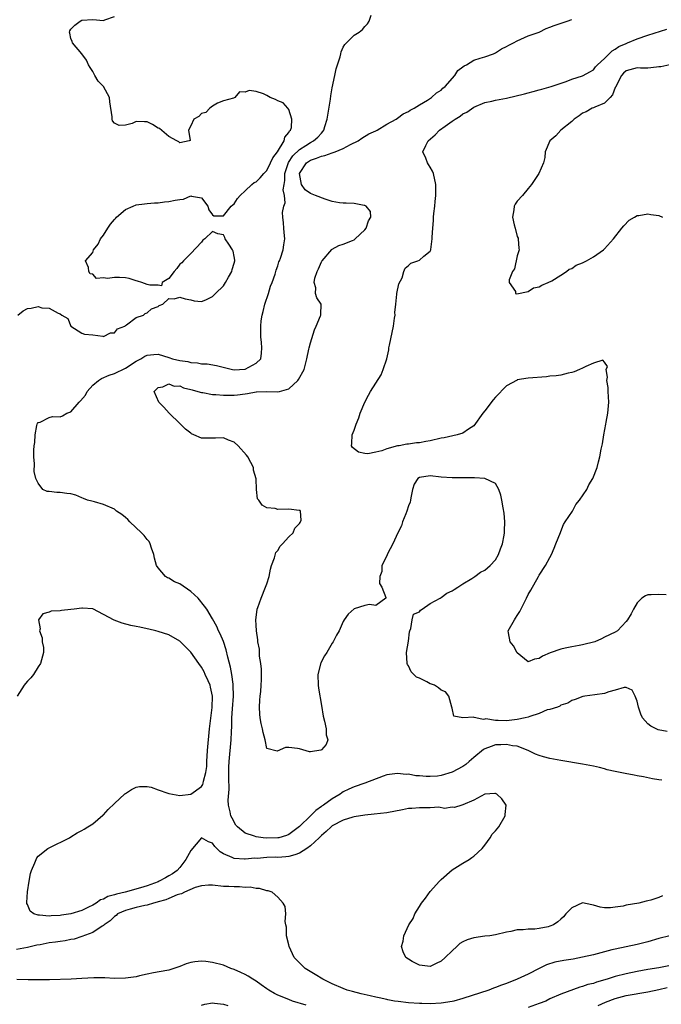
# Model space of a CAD drawing. Units: inches. Extents: x 2553000 to 2556000, y 1512000 to 1515000.
# Drawn here: x 2553218 to 2553335, y 1512690 to 1512871 of the extents above; entities that cross this region are included whole.
import ezdxf

# ---------------------------------------------------------------- set-up
doc = ezdxf.new("R2010")
doc.units = ezdxf.units.IN
doc.header["$MEASUREMENT"] = 0
doc.layers.add('LD25531512_2ft', color=133, linetype='Continuous')

msp = doc.modelspace()

# ---------------------------------------------------------------- linework, layer by layer
at = {"layer": 'LD25531512_2ft'}
for points, elevation in [([(2553217.27, 1512817), (2553218.21, 1512817.79), (2553219, 1512818.21), (2553219.7, 1512818.3), (2553221, 1512818.57), (2553221.63, 1512818.37), (2553223, 1512818.31), (2553224.66, 1512817.34), (2553225, 1512817.27), (2553225.36, 1512817), (2553226.41, 1512816.41), (2553227, 1512815), (2553229, 1512813.67), (2553229.52, 1512813.52), (2553231, 1512813.38), (2553232.85, 1512813.15), (2553233, 1512813.1), (2553234.27, 1512813.73), (2553235, 1512813.74), (2553235.54, 1512814.46), (2553236.88, 1512815), (2553237, 1512815.1), (2553237.22, 1512815.22), (2553239, 1512816.54), (2553240.36, 1512817), (2553240.67, 1512817.33), (2553241, 1512817.42), (2553241.83, 1512818.17), (2553243, 1512818.58), (2553243.24, 1512818.76), (2553243.88, 1512819), (2553245, 1512820.07), (2553245.99, 1512819.99), (2553247, 1512820.3), (2553248.01, 1512820.01), (2553249, 1512819.82), (2553249.66, 1512819.66), (2553251, 1512819.5), (2553251.81, 1512819.81), (2553253, 1512820.45), (2553253.54, 1512821), (2553255, 1512822.4), (2553255.4, 1512823), (2553255.96, 1512823.96), (2553256.53, 1512825), (2553256.6, 1512825.4), (2553257, 1512826.52), (2553257.09, 1512827), (2553257.09, 1512827.09), (2553257, 1512827.78), (2553256.78, 1512828.78), (2553256.69, 1512829), (2553255.98, 1512830.02), (2553255.33, 1512831), (2553255.25, 1512831.25), (2553255, 1512831.76), (2553253.96, 1512831.96), (2553253, 1512832.35), (2553251.59, 1512831), (2553251.23, 1512830.77), (2553251, 1512830.43), (2553249, 1512828.34), (2553247.66, 1512827), (2553247.37, 1512826.63), (2553247, 1512826.35), (2553246.45, 1512825.55), (2553245.94, 1512825), (2553245, 1512823.74), (2553243.79, 1512823), (2553243.63, 1512822.37), (2553243, 1512822.51), (2553241.47, 1512822.53), (2553241, 1512822.65), (2553240.03, 1512823), (2553239.22, 1512823.22), (2553239, 1512823.32), (2553237.72, 1512823.72), (2553237, 1512823.86), (2553235.93, 1512823.93), (2553235, 1512823.89), (2553233.75, 1512823.75), (2553233, 1512823.87), (2553231.73, 1512823.73), (2553231, 1512824.51), (2553230.56, 1512824.56), (2553230.28, 1512825), (2553230.23, 1512825.77), (2553229.66, 1512827), (2553231, 1512828.5), (2553231.15, 1512829), (2553231.99, 1512830.01), (2553232.44, 1512831), (2553233, 1512831.7), (2553233.79, 1512833), (2553234.3, 1512833.7), (2553235, 1512834.6), (2553235.22, 1512834.78), (2553235.37, 1512835), (2553237, 1512836.39), (2553238.44, 1512837), (2553239, 1512837.28), (2553240.54, 1512837.46), (2553241, 1512837.53), (2553242.38, 1512837.62), (2553243, 1512837.63), (2553244.2, 1512837.8), (2553245, 1512837.85), (2553246.13, 1512838.13), (2553247, 1512838.27), (2553247.71, 1512838.29), (2553249, 1512838.93), (2553249.14, 1512838.86), (2553251, 1512838.56), (2553252.14, 1512837), (2553252.32, 1512836.32), (2553253, 1512835.45), (2553253.26, 1512835.26), (2553255, 1512835.22), (2553256.46, 1512837), (2553256.73, 1512837.27), (2553257, 1512837.43), (2553257.59, 1512838.41), (2553258.07, 1512839), (2553259, 1512839.86), (2553260.25, 1512841), (2553260.65, 1512841.35), (2553261, 1512841.51), (2553261.77, 1512842.23), (2553262.44, 1512843), (2553263, 1512843.56), (2553263.69, 1512845), (2553264.1, 1512845.9), (2553264.93, 1512847), (2553266.16, 1512849), (2553266.3, 1512849.7), (2553267, 1512850.53), (2553267.16, 1512850.84), (2553267.34, 1512851), (2553267.49, 1512851.49), (2553267.59, 1512853), (2553267, 1512854.8), (2553266.86, 1512855), (2553265.98, 1512855.98), (2553265, 1512856.38), (2553264.61, 1512856.61), (2553263.6, 1512857), (2553263, 1512857.36), (2553262.36, 1512857.64), (2553261, 1512858.08), (2553259.72, 1512858.28), (2553259, 1512857.95), (2553257.95, 1512858.05), (2553257.12, 1512857), (2553256.88, 1512856.88), (2553255, 1512856.36), (2553253.93, 1512855.93), (2553253, 1512855.41), (2553252.53, 1512855), (2553251.76, 1512854.24), (2553251, 1512854.05), (2553250.5, 1512853.5), (2553249.57, 1512853), (2553249, 1512851.77), (2553248.63, 1512851), (2553248.91, 1512849.08), (2553248.7, 1512849), (2553247, 1512848.67), (2553246.83, 1512848.83), (2553246.47, 1512849), (2553245, 1512849.81), (2553243.27, 1512851.27), (2553243, 1512851.37), (2553242, 1512852), (2553241, 1512852.52), (2553240.49, 1512852.49), (2553239, 1512852.59), (2553238.23, 1512852.23), (2553237, 1512851.9), (2553235.84, 1512851.84), (2553235, 1512852.29), (2553234.67, 1512852.67), (2553234.58, 1512853), (2553234.58, 1512853.42), (2553234.16, 1512856.16), (2553234.06, 1512857), (2553232.99, 1512859), (2553232.01, 1512860.01), (2553231.42, 1512861), (2553231, 1512861.76), (2553230.51, 1512862.51), (2553230.25, 1512863), (2553229.87, 1512863.87), (2553229, 1512865.03), (2553227.27, 1512867), (2553227.24, 1512867.24), (2553227, 1512867.82), (2553226.82, 1512868.82), (2553226.74, 1512869), (2553226.78, 1512869.22), (2553227, 1512869.51), (2553227.73, 1512870.27), (2553228.7, 1512871), (2553229, 1512871.17), (2553231, 1512871.32), (2553233, 1512871.13), (2553233.24, 1512871.24), (2553235, 1512871.88)], 8930), ([(2553335.56, 1512731.56), (2553335, 1512731.66), (2553333.83, 1512731.83), (2553332.17, 1512732.17), (2553331, 1512732.37), (2553330.48, 1512732.48), (2553328.78, 1512732.78), (2553327.89, 1512733), (2553327, 1512733.18), (2553325.5, 1512733.5), (2553325, 1512733.67), (2553324.08, 1512733.92), (2553323, 1512734.15), (2553321, 1512734.52), (2553317, 1512735.17), (2553315, 1512735.53), (2553313.83, 1512735.83), (2553313, 1512736.08), (2553312.35, 1512736.35), (2553311.01, 1512737), (2553309, 1512737.8), (2553308.11, 1512737.89), (2553307, 1512738.15), (2553305.96, 1512738.04), (2553305, 1512738.04), (2553304.22, 1512737.78), (2553303, 1512737.33), (2553302.8, 1512737.2), (2553301, 1512735.74), (2553300.16, 1512735), (2553299.56, 1512734.44), (2553299, 1512734.07), (2553297, 1512733.03), (2553295, 1512732.45), (2553294.33, 1512732.33), (2553293, 1512732.24), (2553292.23, 1512732.23), (2553291, 1512732.38), (2553290.38, 1512732.38), (2553289, 1512732.65), (2553288.61, 1512732.61), (2553287, 1512732.8), (2553285, 1512732.54), (2553284.33, 1512732.33), (2553280.99, 1512731), (2553279, 1512730.35), (2553278.05, 1512729.95), (2553277, 1512729.4), (2553276.76, 1512729.24), (2553276.46, 1512729), (2553275, 1512728.17), (2553273.42, 1512727), (2553273.16, 1512726.84), (2553273, 1512726.72), (2553271.98, 1512726.02), (2553271, 1512725.01), (2553269, 1512723.09), (2553267, 1512721.61), (2553266.58, 1512721.42), (2553265.17, 1512721), (2553265, 1512720.96), (2553262.94, 1512720.94), (2553262.32, 1512721), (2553261, 1512721.15), (2553260.73, 1512721.27), (2553259, 1512721.84), (2553257.59, 1512723), (2553257.32, 1512723.32), (2553256.59, 1512724.59), (2553256.39, 1512725), (2553256.27, 1512725.73), (2553255.95, 1512727), (2553255.88, 1512727.88), (2553256.06, 1512729.94), (2553256.02, 1512732.02), (2553256.01, 1512733), (2553256.02, 1512733.98), (2553256.05, 1512735), (2553256.43, 1512739), (2553256.47, 1512740.47), (2553256.53, 1512741.47), (2553256.55, 1512743), (2553256.66, 1512744.66), (2553256.85, 1512747), (2553256.83, 1512749), (2553256.79, 1512749.21), (2553256.55, 1512751), (2553256.32, 1512752.32), (2553255.85, 1512754.15), (2553255.54, 1512755.54), (2553255, 1512757.06), (2553254.43, 1512758.43), (2553254.12, 1512759), (2553253.8, 1512759.8), (2553253, 1512761.22), (2553251.95, 1512763), (2553251.56, 1512763.56), (2553250.36, 1512765), (2553249, 1512766.25), (2553247, 1512767.65), (2553246.02, 1512768.02), (2553245, 1512768.7), (2553244.76, 1512768.76), (2553244.37, 1512769), (2553243, 1512770.57), (2553242.72, 1512771), (2553242.33, 1512772.33), (2553242.26, 1512773), (2553241.83, 1512774.17), (2553241.56, 1512775), (2553241.39, 1512775.39), (2553241, 1512775.79), (2553240.48, 1512776.49), (2553239.98, 1512777), (2553237.85, 1512779), (2553237.45, 1512779.45), (2553237, 1512779.84), (2553236.35, 1512780.35), (2553235.4, 1512781), (2553235, 1512781.33), (2553233, 1512782.23), (2553231.32, 1512782.68), (2553230.83, 1512782.83), (2553230.07, 1512783), (2553229.34, 1512783.34), (2553229, 1512783.46), (2553227.9, 1512783.9), (2553227, 1512784.15), (2553226.26, 1512784.26), (2553225, 1512784.42), (2553224.39, 1512784.39), (2553223, 1512784.6), (2553222.61, 1512784.61), (2553221.87, 1512785), (2553221, 1512786.12), (2553220.56, 1512787), (2553220.26, 1512788.26), (2553220.33, 1512789.67), (2553220.19, 1512791), (2553220.21, 1512792.21), (2553220.27, 1512793), (2553220.37, 1512793.63), (2553220.44, 1512795), (2553220.74, 1512796.74), (2553220.8, 1512797), (2553220.88, 1512797.12), (2553221, 1512797.25), (2553221.35, 1512797.35), (2553223, 1512798.21), (2553223.6, 1512798.4), (2553225, 1512798.33), (2553225.48, 1512798.52), (2553226.24, 1512799), (2553227, 1512799.25), (2553228.51, 1512801), (2553228.76, 1512801.24), (2553229.68, 1512802.32), (2553229.99, 1512803), (2553231, 1512804.14), (2553232.06, 1512805), (2553232.62, 1512805.38), (2553234.01, 1512805.99), (2553235, 1512806.3), (2553237, 1512807.24), (2553239, 1512808.54), (2553239.83, 1512809), (2553240.56, 1512809.44), (2553241, 1512809.66), (2553242.24, 1512809.76), (2553243, 1512809.81), (2553245, 1512809.23), (2553245.69, 1512809), (2553247, 1512808.68), (2553248.48, 1512808.48), (2553249, 1512808.3), (2553250.26, 1512808.26), (2553251, 1512808.06), (2553252.04, 1512808.04), (2553253.76, 1512807.76), (2553256.71, 1512807), (2553257, 1512806.95), (2553257.98, 1512807), (2553259, 1512807.08), (2553261, 1512808.15), (2553261.87, 1512809), (2553261.99, 1512810.01), (2553262.06, 1512811), (2553261.99, 1512811.99), (2553261.86, 1512813), (2553261.86, 1512813.86), (2553261.9, 1512815), (2553261.97, 1512815.97), (2553262.14, 1512817), (2553262.33, 1512817.67), (2553262.6, 1512819), (2553263.27, 1512821), (2553263.69, 1512822.31), (2553263.98, 1512823), (2553264.52, 1512824.52), (2553264.73, 1512825.27), (2553265, 1512826.07), (2553265.22, 1512826.78), (2553265.32, 1512827), (2553265.48, 1512827.48), (2553265.97, 1512829), (2553266.1, 1512829.9), (2553266.3, 1512831), (2553266.2, 1512832.2), (2553266.1, 1512833), (2553266.06, 1512833.94), (2553265.92, 1512835), (2553265.84, 1512835.84), (2553266.13, 1512837), (2553266.38, 1512837.62), (2553266.22, 1512839), (2553266.01, 1512840.01), (2553266.15, 1512841), (2553266.27, 1512841.73), (2553266.28, 1512843), (2553266.96, 1512845.04), (2553267.75, 1512846.25), (2553269, 1512847.45), (2553270.17, 1512848.17), (2553271, 1512848.7), (2553271.59, 1512849), (2553272.33, 1512849.67), (2553273, 1512850.44), (2553273.28, 1512850.72), (2553273.48, 1512851), (2553273.66, 1512851.66), (2553274.06, 1512853), (2553274.66, 1512856.66), (2553274.74, 1512857.26), (2553275, 1512858.73), (2553275.5, 1512861), (2553275.75, 1512862.25), (2553276.44, 1512864.44), (2553276.56, 1512865), (2553276.62, 1512865.38), (2553277, 1512866.22), (2553277.29, 1512866.71), (2553279, 1512868.42), (2553279.97, 1512869), (2553280.55, 1512869.45), (2553281, 1512870.01), (2553281.48, 1512870.52), (2553281.76, 1512871), (2553282.13, 1512872.13)], 8928), ([(2553336.51, 1512740.51), (2553334.84, 1512740.84), (2553334.48, 1512741), (2553333.5, 1512741.5), (2553333, 1512741.93), (2553332.02, 1512743), (2553331.7, 1512743.7), (2553331.23, 1512745), (2553331, 1512746.08), (2553330.62, 1512747), (2553330.11, 1512748.11), (2553329, 1512748.57), (2553328.6, 1512748.6), (2553327, 1512748.12), (2553325.8, 1512747.8), (2553325, 1512747.5), (2553323.23, 1512747.23), (2553321.38, 1512747), (2553321.06, 1512746.94), (2553319.61, 1512746.39), (2553319, 1512746.18), (2553318.27, 1512745.73), (2553317, 1512745.34), (2553316.82, 1512745.18), (2553316.37, 1512745), (2553315, 1512744.57), (2553314.47, 1512744.47), (2553313, 1512743.8), (2553311.29, 1512743.29), (2553311, 1512743.15), (2553310.43, 1512743), (2553309, 1512742.7), (2553307.49, 1512742.51), (2553307, 1512742.48), (2553305.45, 1512742.55), (2553305, 1512742.52), (2553303.19, 1512742.81), (2553303, 1512742.79), (2553302.71, 1512742.71), (2553301.39, 1512743), (2553301.06, 1512743.06), (2553301, 1512743.12), (2553299.02, 1512743.02), (2553299, 1512743.04), (2553297.36, 1512743.36), (2553297, 1512744.83), (2553296.98, 1512745), (2553296.39, 1512747), (2553295.78, 1512747.78), (2553295, 1512748.1), (2553294.53, 1512748.53), (2553293.76, 1512749), (2553293.22, 1512749.22), (2553293, 1512749.29), (2553292.35, 1512749.65), (2553291, 1512750.29), (2553290.5, 1512750.5), (2553289.47, 1512751.47), (2553289, 1512752.55), (2553288.82, 1512752.82), (2553288.75, 1512753), (2553288.67, 1512755), (2553289, 1512757.12), (2553289.17, 1512758.83), (2553289.23, 1512759), (2553289.44, 1512759.44), (2553289.69, 1512761), (2553289.94, 1512762.06), (2553291, 1512762.52), (2553291.2, 1512762.8), (2553291.55, 1512763), (2553293, 1512764.02), (2553294.85, 1512765), (2553295, 1512765.1), (2553296.06, 1512765.94), (2553297, 1512766.36), (2553297.38, 1512766.62), (2553298.06, 1512767), (2553299, 1512767.65), (2553300.64, 1512768.64), (2553301.21, 1512769), (2553302.23, 1512769.77), (2553303, 1512770.18), (2553303.98, 1512771), (2553305, 1512772.04), (2553305.55, 1512773), (2553305.92, 1512774.08), (2553306.28, 1512775), (2553306.6, 1512776.6), (2553306.64, 1512777), (2553306.62, 1512777.38), (2553306.72, 1512779), (2553306.6, 1512780.6), (2553306.4, 1512781.6), (2553306.15, 1512783), (2553305.94, 1512783.94), (2553305.6, 1512785), (2553305, 1512786.06), (2553303, 1512787), (2553301.11, 1512787.11), (2553301, 1512787.09), (2553299.13, 1512787.13), (2553299, 1512787.11), (2553297, 1512787.12), (2553295, 1512787.25), (2553293, 1512787.48), (2553291, 1512787.19), (2553290.71, 1512787), (2553290.08, 1512785.92), (2553289.74, 1512785), (2553289.45, 1512783.45), (2553289.39, 1512783), (2553289.33, 1512782.67), (2553289, 1512781.94), (2553288.73, 1512781), (2553288.52, 1512780.52), (2553287.93, 1512779), (2553287.73, 1512778.27), (2553287.04, 1512777), (2553286.16, 1512775), (2553285.15, 1512773.15), (2553285, 1512772.78), (2553284.11, 1512771), (2553284.1, 1512769.9), (2553283.74, 1512769), (2553283.71, 1512767.71), (2553284.1, 1512767), (2553284.86, 1512765.14), (2553284.82, 1512765), (2553283, 1512763.69), (2553281.84, 1512763.84), (2553281, 1512763.69), (2553279, 1512763.07), (2553277.94, 1512762.06), (2553277.21, 1512761), (2553277, 1512760.73), (2553276.25, 1512759), (2553275.77, 1512758.23), (2553275.17, 1512757), (2553275, 1512756.77), (2553274, 1512755), (2553273.59, 1512754.41), (2553272.9, 1512753.1), (2553272.37, 1512751), (2553272.43, 1512749), (2553272.47, 1512748.47), (2553273, 1512745.3), (2553273.31, 1512743.31), (2553273.58, 1512742.42), (2553273.89, 1512741), (2553273.89, 1512739.89), (2553274.17, 1512739), (2553273.86, 1512738.14), (2553273, 1512737.13), (2553272.92, 1512737.08), (2553271, 1512736.76), (2553270.8, 1512736.8), (2553269, 1512737.34), (2553268.6, 1512737.4), (2553267, 1512737.56), (2553266.43, 1512737.57), (2553264.88, 1512736.88), (2553263, 1512737.36), (2553262.68, 1512739), (2553262.3, 1512740.3), (2553262.22, 1512741), (2553261.97, 1512741.97), (2553261.79, 1512743), (2553261.71, 1512743.71), (2553261.63, 1512745), (2553261.73, 1512746.27), (2553261.77, 1512747), (2553261.87, 1512747.87), (2553261.97, 1512749), (2553262.02, 1512750.02), (2553261.99, 1512751.99), (2553261.87, 1512753), (2553261.67, 1512754.33), (2553261.62, 1512755.62), (2553261.35, 1512757), (2553261.34, 1512757.34), (2553261.07, 1512759), (2553261, 1512760.07), (2553260.96, 1512761.04), (2553261, 1512761.44), (2553261.22, 1512763), (2553261.31, 1512763.31), (2553261.93, 1512765), (2553262.77, 1512767), (2553263, 1512767.65), (2553263.39, 1512769), (2553263.67, 1512770.33), (2553263.87, 1512771), (2553264.42, 1512772.42), (2553264.63, 1512773.37), (2553265, 1512773.77), (2553265.43, 1512774.57), (2553265.87, 1512775), (2553267, 1512776.26), (2553267.84, 1512777), (2553268.14, 1512777.86), (2553269, 1512778.71), (2553269.11, 1512778.89), (2553269.2, 1512779), (2553269.32, 1512779.32), (2553269.17, 1512781), (2553269.11, 1512781.11), (2553269, 1512781.12), (2553268.91, 1512781.09), (2553267, 1512781.38), (2553265, 1512781.3), (2553264.54, 1512781.46), (2553263, 1512781.63), (2553262.11, 1512782.11), (2553261.5, 1512783), (2553261.28, 1512783.28), (2553261.07, 1512785), (2553261.04, 1512786.96), (2553260.54, 1512788.54), (2553260.54, 1512789), (2553260.07, 1512789.93), (2553259.48, 1512791), (2553259.28, 1512791.28), (2553257.73, 1512793), (2553257, 1512793.64), (2553255.96, 1512794.04), (2553255, 1512794.48), (2553253.57, 1512794.43), (2553251.57, 1512794.43), (2553251, 1512794.37), (2553249.56, 1512795), (2553249.18, 1512795.18), (2553249, 1512795.29), (2553248.05, 1512796.05), (2553247, 1512797.1), (2553245.04, 1512799), (2553244.08, 1512800.08), (2553243.12, 1512801), (2553242.27, 1512803), (2553243, 1512803.73), (2553243.86, 1512803.86), (2553245, 1512804.38), (2553245.98, 1512803.98), (2553247, 1512804.01), (2553247.66, 1512803.66), (2553249, 1512803.36), (2553249.27, 1512803.27), (2553250.33, 1512803), (2553251, 1512802.77), (2553251.24, 1512802.76), (2553253, 1512802.42), (2553253.6, 1512802.4), (2553255, 1512802.28), (2553255.7, 1512802.3), (2553257, 1512802.3), (2553257.63, 1512802.37), (2553259, 1512802.55), (2553259.41, 1512802.59), (2553261, 1512802.9), (2553261.11, 1512802.89), (2553263, 1512802.98), (2553265, 1512802.92), (2553265.33, 1512803), (2553267, 1512803.48), (2553268.68, 1512805), (2553268.81, 1512805.19), (2553269.82, 1512807), (2553270.36, 1512809), (2553270.73, 1512810.73), (2553270.77, 1512811), (2553271, 1512811.91), (2553271.72, 1512814.28), (2553272.08, 1512815), (2553272.85, 1512816.85), (2553272.89, 1512817), (2553272.88, 1512817.12), (2553272.97, 1512819), (2553272.2, 1512820.2), (2553271.9, 1512821), (2553271.96, 1512822.04), (2553271.66, 1512823), (2553271.78, 1512823.78), (2553272.22, 1512825), (2553272.48, 1512825.52), (2553273, 1512826.77), (2553273.09, 1512826.91), (2553273.13, 1512827), (2553274.91, 1512829.09), (2553275, 1512829.15), (2553276.21, 1512829.79), (2553277, 1512830.03), (2553278.74, 1512830.74), (2553279, 1512830.85), (2553279.2, 1512831), (2553281, 1512832.7), (2553281.26, 1512833), (2553281.68, 1512834.32), (2553282.1, 1512835), (2553282.02, 1512836.02), (2553281.26, 1512837), (2553281, 1512837.12), (2553280.87, 1512837.13), (2553279, 1512837.53), (2553277.59, 1512837.59), (2553277, 1512837.58), (2553276.34, 1512837.66), (2553275, 1512837.9), (2553273.69, 1512838.31), (2553271.92, 1512839), (2553271, 1512839.32), (2553270.04, 1512840.04), (2553269.35, 1512841), (2553268.99, 1512843), (2553270.3, 1512845), (2553271, 1512845.49), (2553272.14, 1512845.86), (2553273, 1512846.23), (2553273.67, 1512846.33), (2553275, 1512846.83), (2553275.15, 1512846.85), (2553275.53, 1512847), (2553277, 1512847.63), (2553278.36, 1512848.36), (2553279.75, 1512849), (2553280.46, 1512849.54), (2553281.7, 1512850.3), (2553283, 1512850.87), (2553283.25, 1512851), (2553285, 1512852.08), (2553286.72, 1512853), (2553287, 1512853.18), (2553288.01, 1512853.99), (2553289, 1512854.41), (2553289.33, 1512854.67), (2553290.03, 1512855), (2553291, 1512855.63), (2553292.47, 1512856.47), (2553293.26, 1512857), (2553294.14, 1512857.86), (2553295, 1512858.34), (2553295.32, 1512858.68), (2553295.72, 1512859), (2553297.5, 1512861), (2553298.07, 1512861.93), (2553299, 1512862.6), (2553299.21, 1512862.79), (2553299.65, 1512863), (2553301, 1512863.87), (2553302.19, 1512864.19), (2553303, 1512864.48), (2553304.63, 1512865), (2553304.87, 1512865.13), (2553305, 1512865.18), (2553306.1, 1512865.9), (2553307, 1512866.34), (2553307.41, 1512866.59), (2553308.29, 1512867), (2553309, 1512867.42), (2553309.67, 1512867.67), (2553311, 1512868.3), (2553312.98, 1512869), (2553314.32, 1512869.68), (2553315, 1512869.9), (2553315.76, 1512870.24), (2553318.18, 1512871), (2553319, 1512871.32)], 8926), ([(2553336.36, 1512765.64), (2553335, 1512765.67), (2553333.6, 1512765.6), (2553333, 1512765.64), (2553332.56, 1512765.44), (2553331.84, 1512765), (2553331, 1512764.17), (2553330.33, 1512763), (2553329.9, 1512762.1), (2553329.21, 1512761), (2553329, 1512760.73), (2553327.42, 1512759), (2553327, 1512758.75), (2553325, 1512757.84), (2553324.45, 1512757.55), (2553323.21, 1512757), (2553321, 1512756.41), (2553320.33, 1512756.33), (2553319, 1512756.04), (2553317.81, 1512755.81), (2553317, 1512755.66), (2553315.03, 1512754.97), (2553313.63, 1512754.37), (2553313, 1512753.93), (2553312.18, 1512753.82), (2553311, 1512753.31), (2553309, 1512754.96), (2553308.28, 1512756.28), (2553307.67, 1512757), (2553307.36, 1512758.64), (2553307.33, 1512759), (2553308.45, 1512761), (2553308.68, 1512761.32), (2553309, 1512761.82), (2553309.47, 1512762.53), (2553310.68, 1512765), (2553311, 1512765.69), (2553311.5, 1512766.5), (2553312.87, 1512769), (2553313, 1512769.26), (2553314.17, 1512771), (2553315, 1512772.47), (2553315.28, 1512773), (2553315.78, 1512774.22), (2553316.06, 1512775), (2553316.9, 1512777.1), (2553317, 1512777.28), (2553317.48, 1512778.52), (2553317.79, 1512779), (2553319.12, 1512781), (2553319.77, 1512782.23), (2553320.43, 1512783), (2553321.74, 1512785), (2553322.16, 1512785.84), (2553322.84, 1512787), (2553323.64, 1512789), (2553323.93, 1512790.07), (2553324.16, 1512791), (2553324.4, 1512792.4), (2553324.62, 1512793.38), (2553324.88, 1512795), (2553325.27, 1512797), (2553325.31, 1512797.31), (2553325.62, 1512799), (2553325.66, 1512799.66), (2553325.8, 1512801), (2553325.69, 1512803), (2553325.68, 1512803.68), (2553325.46, 1512805), (2553325.59, 1512805.59), (2553325.34, 1512807), (2553325.59, 1512807.59), (2553325, 1512808.35), (2553324.7, 1512808.7), (2553323, 1512808.18), (2553321.57, 1512807.57), (2553321, 1512807.26), (2553320.43, 1512807), (2553319.42, 1512806.58), (2553319, 1512806.47), (2553318.35, 1512806.35), (2553317, 1512806), (2553316.16, 1512805.84), (2553315, 1512805.76), (2553314.33, 1512805.67), (2553311, 1512805.42), (2553309, 1512805.09), (2553308.94, 1512805.06), (2553307, 1512804.01), (2553305, 1512801.93), (2553304.57, 1512801.43), (2553303, 1512799.43), (2553302.64, 1512799), (2553301, 1512796.68), (2553300.06, 1512796.06), (2553299, 1512795.3), (2553297.95, 1512795), (2553297.18, 1512794.82), (2553295.54, 1512794.46), (2553295, 1512794.38), (2553293, 1512793.93), (2553292.19, 1512793.81), (2553291, 1512793.54), (2553290.47, 1512793.53), (2553289, 1512793.28), (2553288.72, 1512793.28), (2553287.29, 1512793), (2553287, 1512792.97), (2553285, 1512792.47), (2553284.09, 1512792.09), (2553283, 1512791.8), (2553281.53, 1512791.53), (2553281, 1512791.56), (2553279.82, 1512791.82), (2553278.7, 1512792.71), (2553278.51, 1512793), (2553278.6, 1512793.4), (2553278.64, 1512795), (2553279, 1512795.87), (2553279.39, 1512797), (2553279.88, 1512798.12), (2553280.13, 1512799), (2553280.96, 1512801), (2553281.68, 1512802.32), (2553282.02, 1512803), (2553283.96, 1512806.04), (2553284.34, 1512807), (2553285, 1512809), (2553285.37, 1512810.63), (2553285.42, 1512811), (2553285.51, 1512811.51), (2553286.23, 1512815), (2553286.46, 1512816.46), (2553286.53, 1512817), (2553286.51, 1512817.49), (2553286.66, 1512819), (2553286.88, 1512820.88), (2553286.87, 1512821), (2553287.24, 1512822.75), (2553287.83, 1512823.83), (2553288.17, 1512825), (2553288.4, 1512825.6), (2553289, 1512826.11), (2553289.44, 1512826.56), (2553290.72, 1512827), (2553291, 1512827.11), (2553291.81, 1512827.81), (2553293, 1512828.77), (2553293.09, 1512829), (2553293.09, 1512829.09), (2553293.35, 1512831), (2553293.33, 1512831.33), (2553293.46, 1512833), (2553293.62, 1512834.38), (2553293.62, 1512835), (2553293.67, 1512835.67), (2553293.84, 1512837), (2553293.89, 1512837.89), (2553294, 1512839), (2553294.01, 1512841), (2553293.6, 1512843), (2553293.42, 1512843.42), (2553293, 1512844.18), (2553292.7, 1512844.7), (2553292.5, 1512845), (2553292.18, 1512845.82), (2553291.66, 1512847), (2553292.18, 1512848.18), (2553292.61, 1512849), (2553293.9, 1512850.1), (2553294.73, 1512851), (2553295.73, 1512851.73), (2553297, 1512852.62), (2553297.57, 1512853), (2553298.47, 1512853.53), (2553299, 1512853.96), (2553299.71, 1512854.29), (2553301, 1512855.22), (2553303, 1512856.06), (2553304.31, 1512856.31), (2553305, 1512856.47), (2553307, 1512856.86), (2553310.33, 1512857.67), (2553311, 1512857.85), (2553311.93, 1512858.07), (2553313, 1512858.37), (2553313.51, 1512858.49), (2553315.21, 1512859), (2553317.95, 1512859.95), (2553319, 1512860.37), (2553321, 1512860.96), (2553321.1, 1512861), (2553322.33, 1512861.67), (2553323, 1512862.07), (2553323.38, 1512862.62), (2553323.75, 1512863), (2553325, 1512864.16), (2553326.44, 1512865.56), (2553327, 1512865.87), (2553327.67, 1512866.33), (2553329, 1512866.93), (2553329.21, 1512867), (2553331, 1512867.79), (2553333, 1512868.44), (2553336.47, 1512869.53)], 8924), ([(2553337, 1512862.99), (2553335.36, 1512862.64), (2553335, 1512862.59), (2553334.58, 1512862.58), (2553333, 1512862.4), (2553331.6, 1512862.4), (2553331, 1512862.44), (2553329, 1512861.87), (2553328.53, 1512861.47), (2553328.13, 1512861), (2553327.08, 1512859), (2553327.07, 1512858.93), (2553327, 1512858.81), (2553326.5, 1512857.5), (2553326.04, 1512857), (2553325, 1512855.96), (2553323.22, 1512855.22), (2553323, 1512855.11), (2553322.72, 1512855), (2553321.62, 1512854.38), (2553321, 1512854.09), (2553320.38, 1512853.62), (2553319.43, 1512853), (2553319, 1512852.6), (2553316.99, 1512851), (2553316.05, 1512849.95), (2553314.96, 1512849), (2553314.13, 1512847), (2553314.04, 1512845.96), (2553313.81, 1512845), (2553312.95, 1512843), (2553311.58, 1512841), (2553311, 1512840.24), (2553309.92, 1512839), (2553309, 1512837.91), (2553308.62, 1512837.38), (2553308.4, 1512837), (2553308.37, 1512836.37), (2553308.13, 1512835), (2553308.43, 1512833.57), (2553308.61, 1512833), (2553309, 1512831.42), (2553309.14, 1512831.14), (2553309.17, 1512831), (2553309.27, 1512829.27), (2553309.31, 1512829), (2553309, 1512827.9), (2553308.48, 1512825.52), (2553308.13, 1512825), (2553307.5, 1512823.5), (2553307.48, 1512823), (2553308.66, 1512821.34), (2553308.66, 1512821), (2553308.91, 1512820.91), (2553311, 1512821.36), (2553311.99, 1512822.01), (2553313, 1512822.18), (2553313.48, 1512822.52), (2553314.68, 1512823), (2553315.31, 1512823.31), (2553317, 1512824.33), (2553318.02, 1512825), (2553318.55, 1512825.45), (2553319, 1512825.56), (2553319.83, 1512826.17), (2553321, 1512826.6), (2553321.24, 1512826.76), (2553321.73, 1512827), (2553323, 1512827.71), (2553324.81, 1512829), (2553325, 1512829.17), (2553326.66, 1512831), (2553328.21, 1512833), (2553328.57, 1512833.43), (2553329.57, 1512834.43), (2553330.5, 1512835), (2553331, 1512835.3), (2553331.3, 1512835.3), (2553333, 1512835.61), (2553333.5, 1512835.5), (2553335, 1512835.28), (2553335.68, 1512835)], 8922), ([(2553335.68, 1512710.32), (2553335, 1512709.99), (2553333.54, 1512709.54), (2553333, 1512709.41), (2553332.65, 1512709.35), (2553331.33, 1512709), (2553329, 1512708.58), (2553328.44, 1512708.44), (2553327, 1512708.22), (2553326.11, 1512708.11), (2553325, 1512708.12), (2553324.24, 1512708.24), (2553323, 1512708.61), (2553322.66, 1512708.66), (2553320.99, 1512709.01), (2553319, 1512708.12), (2553317.92, 1512707), (2553317.51, 1512706.49), (2553317, 1512706.03), (2553316.44, 1512705.56), (2553315.63, 1512705), (2553315, 1512704.73), (2553314.65, 1512704.65), (2553313, 1512704.33), (2553312.2, 1512704.2), (2553311, 1512704.23), (2553310.06, 1512704.06), (2553309, 1512704.09), (2553307.79, 1512703.79), (2553307, 1512703.64), (2553305, 1512703.15), (2553303.93, 1512703), (2553303, 1512702.9), (2553301, 1512702.63), (2553299.78, 1512702.22), (2553299, 1512701.87), (2553298.46, 1512701.54), (2553297.88, 1512701), (2553297, 1512700.25), (2553295.72, 1512699), (2553295, 1512698.33), (2553294.11, 1512697.89), (2553293, 1512697.35), (2553291, 1512697.56), (2553289.71, 1512698.29), (2553289, 1512698.67), (2553288.55, 1512699), (2553288.06, 1512700.06), (2553287.7, 1512701), (2553288, 1512702), (2553288.15, 1512703), (2553289.05, 1512705), (2553289.84, 1512706.16), (2553290.17, 1512707), (2553291, 1512708.35), (2553291.42, 1512709), (2553292.13, 1512709.87), (2553293, 1512711.09), (2553294.68, 1512713), (2553295, 1512713.33), (2553297, 1512715.12), (2553299, 1512716.35), (2553300.14, 1512717), (2553300.63, 1512717.37), (2553301, 1512717.6), (2553302.51, 1512719), (2553303, 1512719.62), (2553304.04, 1512721), (2553304.37, 1512721.63), (2553305, 1512722.24), (2553305.59, 1512723), (2553306.74, 1512725), (2553306.74, 1512725.26), (2553306.96, 1512727), (2553306.13, 1512728.13), (2553305.24, 1512729), (2553305, 1512729.14), (2553304.89, 1512729.11), (2553303, 1512729.02), (2553301, 1512727.87), (2553299, 1512727.03), (2553298.83, 1512727), (2553297.47, 1512726.53), (2553297, 1512726.6), (2553295.62, 1512726.38), (2553294.61, 1512726.61), (2553293, 1512726.52), (2553291.52, 1512726.48), (2553291, 1512726.51), (2553289.62, 1512726.38), (2553289, 1512726.34), (2553287.88, 1512726.12), (2553285, 1512725.59), (2553282.69, 1512725.31), (2553281, 1512725.17), (2553279, 1512724.84), (2553278.79, 1512724.79), (2553277, 1512724.23), (2553275, 1512723.17), (2553274.79, 1512723), (2553273.87, 1512722.13), (2553273, 1512721.38), (2553272.63, 1512721), (2553271, 1512719.52), (2553270.32, 1512719), (2553269, 1512718.19), (2553268.16, 1512717.84), (2553267, 1512717.56), (2553266.5, 1512717.5), (2553265, 1512717.39), (2553264.6, 1512717.4), (2553263, 1512717.35), (2553261.21, 1512717.21), (2553260.78, 1512717.22), (2553259, 1512717.07), (2553258.91, 1512717.09), (2553257, 1512717.18), (2553256.62, 1512717.38), (2553255, 1512718.03), (2553254.39, 1512718.39), (2553253.83, 1512719), (2553253.41, 1512719.41), (2553253, 1512719.98), (2553252.27, 1512720.27), (2553251, 1512720.97), (2553249, 1512718.68), (2553248.13, 1512717), (2553247, 1512715.54), (2553246.5, 1512715), (2553245.65, 1512714.35), (2553245, 1512713.97), (2553244.36, 1512713.64), (2553243.24, 1512713), (2553243, 1512712.89), (2553241, 1512712.15), (2553239.77, 1512711.77), (2553236.95, 1512711), (2553235.36, 1512710.64), (2553235, 1512710.5), (2553233.81, 1512710.19), (2553233, 1512709.72), (2553232.44, 1512709.56), (2553231.66, 1512709), (2553231, 1512708.62), (2553230.22, 1512708.22), (2553229, 1512707.66), (2553227.01, 1512707.01), (2553225.25, 1512706.75), (2553225, 1512706.7), (2553223.36, 1512706.64), (2553223, 1512706.57), (2553221.23, 1512706.77), (2553221, 1512706.75), (2553220.22, 1512707), (2553219.5, 1512707.5), (2553219, 1512708.74), (2553218.9, 1512708.9), (2553218.89, 1512709), (2553218.91, 1512709.09), (2553219.04, 1512711.04), (2553219.34, 1512713), (2553219.6, 1512714.4), (2553219.78, 1512715), (2553220.38, 1512716.38), (2553220.59, 1512717), (2553220.72, 1512717.28), (2553221, 1512717.59), (2553222.76, 1512719), (2553223, 1512719.15), (2553226.72, 1512721), (2553227, 1512721.16), (2553228.13, 1512721.87), (2553229, 1512722.31), (2553229.41, 1512722.59), (2553230.13, 1512723), (2553231, 1512723.56), (2553232.87, 1512725.13), (2553233, 1512725.22), (2553233.84, 1512726.16), (2553235, 1512727.3), (2553236.92, 1512729.08), (2553237, 1512729.15), (2553238.15, 1512729.85), (2553239, 1512730.31), (2553239.59, 1512730.41), (2553241, 1512730.43), (2553241.73, 1512730.27), (2553243, 1512729.8), (2553244.8, 1512729.2), (2553245, 1512729.11), (2553247, 1512728.78), (2553249, 1512729.01), (2553251, 1512730.43), (2553251.24, 1512730.76), (2553251.32, 1512731), (2553251.36, 1512731.36), (2553251.81, 1512733), (2553251.94, 1512734.06), (2553251.96, 1512735), (2553252.1, 1512737), (2553252.46, 1512741), (2553252.95, 1512744.95), (2553253, 1512747), (2553252.67, 1512748.67), (2553252.56, 1512749), (2553252.19, 1512749.81), (2553251.68, 1512751), (2553251.47, 1512751.47), (2553251, 1512752.36), (2553250.52, 1512753), (2553249, 1512755.11), (2553248.04, 1512756.04), (2553247, 1512757.1), (2553245, 1512758.26), (2553243, 1512758.9), (2553242.61, 1512759), (2553241.31, 1512759.31), (2553241, 1512759.37), (2553239.67, 1512759.67), (2553239, 1512759.78), (2553238, 1512760), (2553236.4, 1512760.4), (2553234.95, 1512760.95), (2553233, 1512762.03), (2553231, 1512763.02), (2553229.14, 1512763.14), (2553229, 1512763.17), (2553227.6, 1512763), (2553227, 1512762.9), (2553225.28, 1512762.72), (2553225, 1512762.65), (2553223.39, 1512762.61), (2553223, 1512762.43), (2553221.86, 1512762.14), (2553221.04, 1512761), (2553221.36, 1512759.36), (2553221.22, 1512759), (2553221.72, 1512757.72), (2553221.75, 1512757), (2553221.94, 1512755.94), (2553221.97, 1512755), (2553221.44, 1512753), (2553221, 1512752.42), (2553220.11, 1512751), (2553219.64, 1512750.36), (2553219, 1512749.77), (2553218.67, 1512749.33), (2553218.39, 1512749), (2553217.12, 1512747)], 8930), ([(2553337, 1512703), (2553335, 1512702.47), (2553333, 1512701.89), (2553331, 1512701.41), (2553327, 1512700.54), (2553326.38, 1512700.38), (2553325, 1512700.05), (2553323, 1512699.51), (2553321, 1512699.04), (2553319.28, 1512698.72), (2553317.55, 1512698.45), (2553315.89, 1512698.11), (2553314.38, 1512697.62), (2553313, 1512696.98), (2553311, 1512695.93), (2553309, 1512695), (2553307, 1512694.2), (2553306.11, 1512693.89), (2553305, 1512693.46), (2553304.65, 1512693.35), (2553303.78, 1512693), (2553299, 1512691.47), (2553297.35, 1512691), (2553297, 1512690.92), (2553295, 1512690.62), (2553293, 1512690.5), (2553291.46, 1512690.54), (2553291, 1512690.54), (2553289, 1512690.67), (2553287.11, 1512690.89), (2553286.44, 1512691), (2553285.24, 1512691.24), (2553285, 1512691.27), (2553283.61, 1512691.61), (2553283, 1512691.71), (2553281.97, 1512691.97), (2553280.33, 1512692.33), (2553278.73, 1512692.73), (2553277.76, 1512693), (2553277, 1512693.29), (2553275, 1512694.17), (2553273.26, 1512695), (2553271.89, 1512695.89), (2553270.62, 1512696.62), (2553270.01, 1512697), (2553267.98, 1512699), (2553267.7, 1512699.7), (2553267.06, 1512701), (2553267, 1512701.31), (2553266.58, 1512703), (2553266.58, 1512704.58), (2553266.46, 1512705), (2553266.37, 1512705.63), (2553266.49, 1512707), (2553266.34, 1512708.34), (2553266.01, 1512709), (2553265, 1512710.09), (2553263.95, 1512711), (2553263.26, 1512711.26), (2553263, 1512711.27), (2553261.67, 1512711.67), (2553261, 1512711.68), (2553259.9, 1512711.9), (2553259, 1512711.88), (2553257.99, 1512711.99), (2553257, 1512711.95), (2553256.03, 1512712.03), (2553255, 1512712.05), (2553253, 1512712.27), (2553252.26, 1512712.26), (2553251, 1512712.17), (2553249.85, 1512711.85), (2553247.84, 1512711), (2553247.3, 1512710.7), (2553247, 1512710.65), (2553246.5, 1512710.5), (2553245, 1512709.86), (2553244.42, 1512709.58), (2553243, 1512709.22), (2553242.85, 1512709.15), (2553242.16, 1512709), (2553241, 1512708.61), (2553240.55, 1512708.55), (2553239, 1512708.16), (2553237.9, 1512707.9), (2553237, 1512707.64), (2553235.58, 1512707), (2553235.29, 1512706.71), (2553235, 1512706.55), (2553234.24, 1512705.76), (2553233.12, 1512705), (2553233, 1512704.89), (2553232.76, 1512704.76), (2553231, 1512703.6), (2553229, 1512702.83), (2553227.61, 1512702.39), (2553227, 1512702.29), (2553225.93, 1512702.07), (2553225, 1512701.96), (2553224.18, 1512701.82), (2553223, 1512701.66), (2553221.35, 1512701.35), (2553220.75, 1512701.25), (2553219, 1512700.85), (2553217, 1512700.45)], 8932), ([(2553270.24, 1512690.24), (2553267.71, 1512691), (2553267, 1512691.25), (2553265, 1512692.06), (2553264.38, 1512692.38), (2553263.33, 1512693), (2553263, 1512693.21), (2553261.97, 1512693.97), (2553261, 1512694.64), (2553260.39, 1512695), (2553259.55, 1512695.55), (2553259, 1512695.86), (2553258.21, 1512696.21), (2553257, 1512696.79), (2553256.39, 1512697), (2553255, 1512697.59), (2553253, 1512698.1), (2553251.76, 1512698.24), (2553251, 1512698.32), (2553249.78, 1512698.22), (2553249, 1512698.09), (2553248.16, 1512697.84), (2553247, 1512697.33), (2553245, 1512696.65), (2553244.6, 1512696.6), (2553242.16, 1512696.16), (2553241, 1512695.92), (2553239.62, 1512695.62), (2553239, 1512695.47), (2553237, 1512695.18), (2553235, 1512695.16), (2553233.25, 1512695.25), (2553231.24, 1512695.24), (2553229, 1512695.12), (2553227.04, 1512695.04), (2553223.08, 1512694.92), (2553221, 1512694.87), (2553219.13, 1512694.87), (2553217.07, 1512694.93)], 8934), ([(2553339, 1512697.87), (2553335, 1512697.07), (2553333, 1512696.78), (2553331, 1512696.45), (2553329, 1512696.02), (2553327, 1512695.49), (2553325.48, 1512695), (2553323.53, 1512694.47), (2553323, 1512694.24), (2553321.98, 1512694.02), (2553321, 1512693.64), (2553320.47, 1512693.53), (2553317, 1512692.24), (2553315, 1512691.38), (2553314.23, 1512691), (2553313, 1512690.55), (2553311, 1512689.78)], 8934), ([(2553323.85, 1512690.15), (2553325.21, 1512690.79), (2553327, 1512691.48), (2553329, 1512691.99), (2553333, 1512692.71), (2553335, 1512693.12), (2553336.53, 1512693.47)], 8936), ([(2553251, 1512690.24), (2553251.59, 1512690.41), (2553253, 1512690.65), (2553253.38, 1512690.62), (2553255, 1512690.43), (2553255.82, 1512690.18)], 8936)]:
    msp.add_lwpolyline(points, dxfattribs=dict(at, elevation=elevation))

doc.saveas('drawing.dxf')
